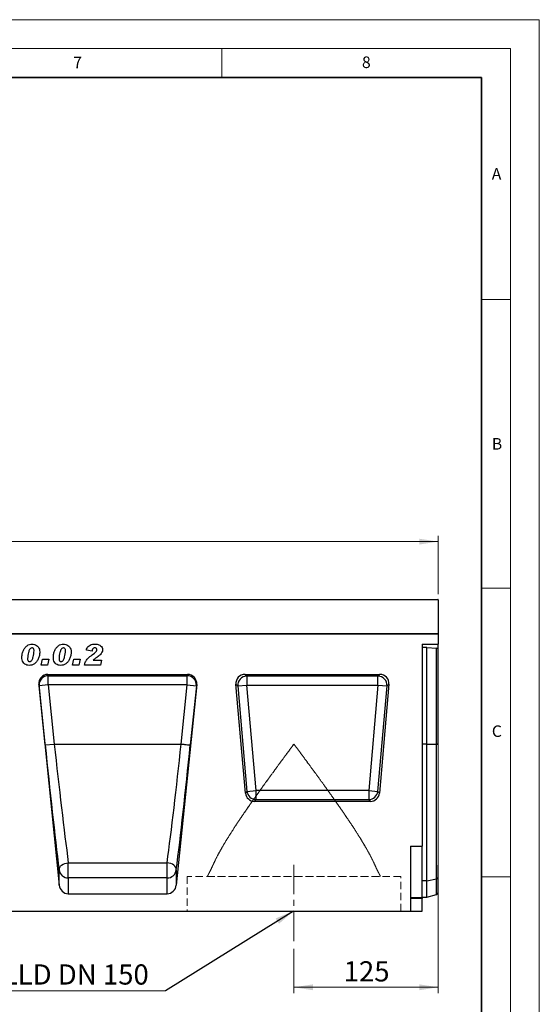
# Model space of a CAD drawing. Units: millimetres. Extents: x 0 to 420, y 0 to 297.
# Drawn here: x 330 to 420, y 126 to 297 of the extents above; entities that cross this region are included whole.
import ezdxf

# ---------------------------------------------------------------- set-up
doc = ezdxf.new("R2010")
doc.units = ezdxf.units.MM
doc.linetypes.add('CENTERX2', pattern=[20.32, 12.7, -2.54, 2.54, -2.54])
doc.linetypes.add('HIDDEN', pattern=[1.905, 1.27, -0.635])
doc.styles.add('SLDTEXTSTYLE0', font='TXT', dxfattribs={"width": 0.605})
doc.styles.add('SLDTEXTSTYLE1', font='TXT', dxfattribs={"width": 0.75})
doc.styles.add('SLDTEXTSTYLE3', font='TXT', dxfattribs={"width": 0.7})
doc.dimstyles.new('SLDDIMSTYLE2', dxfattribs={"dimtxt": 3.5, "dimasz": 3.302, "dimexe": 0, "dimexo": 0.0625, "dimgap": 0.875, "dimtad": 1, "dimlfac": 5, "dimrnd": 1e-09, "dimzin": 12, "dimdsep": 46, "dimtxsty": 'SLDTEXTSTYLE1', "dimsah": 1, "dimcen": 0.09, "dimadec": 0, "dimazin": 3, "dimtfac": 1, "dimtofl": 0, "dimtmove": 0, "dimatfit": 3, "dimfxl": 0, "dimfrac": 2, "dimtolj": 1, "dimtzin": 12, "dimarcsym": 0})
doc.dimstyles.new('SLDDIMSTYLE3', dxfattribs={"dimtxt": 0.18, "dimasz": 3.302, "dimexe": 0, "dimexo": 0.0625, "dimgap": 0, "dimtad": 0, "dimtih": 1, "dimtoh": 1, "dimdec": 0, "dimrnd": 1e-09, "dimzin": 0, "dimdsep": 46, "dimtxsty": 'Standard', "dimsah": 1, "dimcen": 0.09, "dimadec": 0, "dimazin": 0, "dimtfac": 3.302, "dimtdec": 0, "dimtofl": 0, "dimtmove": 0, "dimatfit": 3, "dimfxl": 0, "dimfrac": 2, "dimtolj": 1, "dimtzin": 0, "dimarcsym": 0})

# ---------------------------------------------------------------- blocks, each defined once
blk = doc.blocks.new('_D_8')
at = {"color": 179, "linetype": 'Continuous', "lineweight": 18}
for p, q in [((402.49, 189.57), (402.49, 128.35)), ((377.49, 136.01), (377.49, 128.35)), ((402.49, 129.35), (377.49, 129.35))]:
    blk.add_line(p, q, dxfattribs=at)
for points in [[(377.49, 129.35), (380.8, 128.84), (380.8, 129.86)], [(402.49, 129.35), (399.19, 129.86), (399.19, 128.84)]]:
    blk.add_solid(points, dxfattribs=at)
at = {"color": 179, "linetype": 'Continuous', "lineweight": 18, "insert": (386.11, 133.86), "char_height": 3.5, "attachment_point": 1, "style": 'SLDTEXTSTYLE1'}
blk.add_mtext('125', dxfattribs=at)
blk = doc.blocks.new('_D_9')
at = {"color": 179, "linetype": 'Continuous', "lineweight": 18}
for p, q in [((202.49, 197.47), (202.49, 207.57)), ((202.49, 206.57), (402.49, 206.57)), ((402.49, 197.47), (402.49, 207.57))]:
    blk.add_line(p, q, dxfattribs=at)
for points in [[(202.49, 206.57), (205.8, 206.06), (205.8, 207.07)], [(402.49, 206.57), (399.19, 207.07), (399.19, 206.06)]]:
    blk.add_solid(points, dxfattribs=at)
at = {"color": 179, "linetype": 'Continuous', "lineweight": 18, "insert": (297.32, 211.08), "char_height": 3.5, "attachment_point": 1, "style": 'SLDTEXTSTYLE1'}
blk.add_mtext('1000', dxfattribs=at)
blk = doc.blocks.new('SW_NOTE_0_5')
at = {"color": 0, "linetype": 'Continuous', "lineweight": 18}
blk.add_line((-27.73, 0), (0, 0), dxfattribs=at)
at = {"color": 0, "linetype": 'Continuous', "lineweight": 18, "insert": (-28.17, 4.61), "char_height": 3.5, "attachment_point": 1, "style": 'SLDTEXTSTYLE3'}
blk.add_mtext('LLD DN 150', dxfattribs=at)

msp = doc.modelspace()

# ---------------------------------------------------------------- linework, layer by layer
at = {"color": 7, "linetype": 'Continuous', "lineweight": 18}
for p, q in [((0, 297), (420, 297)), ((420, 0), (420, 297)), ((15, 292), (415, 292)), ((365, 292), (365, 287)), ((415, 292), (415, 5)), ((410, 248.5), (415, 248.5)), ((410, 198.5), (415, 198.5)), ((410, 148.5), (415, 148.5))]:
    msp.add_line(p, q, dxfattribs=at)
at = {"color": 7, "linetype": 'Continuous', "lineweight": 35}
for p, q in [((410, 287), (20, 287)), ((410, 5), (410, 287))]:
    msp.add_line(p, q, dxfattribs=at)
at = {"color": 7, "linetype": 'Continuous', "lineweight": 25}
for p, q in [((402.4941, 196.4661), (302.4941, 196.4661)), ((302.5941, 196.5661), (402.3941, 196.5661)), ((402.4941, 196.4661), (402.4941, 190.5664)), ((202.4941, 190.5664), (402.4941, 190.5664)), ((402.4941, 190.5664), (302.4941, 190.5664)), ((402.4941, 190.5664), (402.4941, 188.8188)), ((342.5212, 187.5976), (341.5394, 187.7452)), ((399.6941, 188.8188), (402.4941, 188.8188)), ((399.6941, 188.8188), (399.6941, 153.7764)), ((400.4941, 188.1968), (399.6941, 188.1968)), ((400.4941, 171.4924), (400.4941, 188.1968)), ((400.4941, 188.1968), (402.2075, 188.0824)), ((402.2075, 171.4925), (402.2075, 188.0824)), ((402.4941, 188.008), (402.4941, 188.8188)), ((402.4941, 171.4924), (402.4941, 188.008)), ((331.3565, 186.3243), (331.3565, 186.309)), ((333.7035, 185.1664), (333.9373, 186.195)), ((333.9373, 186.195), (335.0126, 186.195)), ((335.0126, 186.195), (334.7788, 185.1664)), ((336.7986, 186.3243), (336.7986, 186.309)), ((339.1456, 185.1664), (339.3794, 186.195)), ((339.3794, 186.195), (340.4547, 186.195)), ((340.4547, 186.195), (340.2209, 185.1664)), ((342.5584, 186.9628), (342.9193, 187.2396)), ((342.7374, 186.008), (344.1575, 186.008)), ((344.1575, 186.008), (343.9749, 185.1664)), ((334.7788, 185.1664), (333.7035, 185.1664)), ((340.2209, 185.1664), (339.1456, 185.1664)), ((343.9749, 185.1664), (341.2121, 185.1664)), ((334.8778, 183.5664), (359.0663, 183.5664)), ((334.8778, 183.5664), (334.9451, 183.3384)), ((334.9451, 183.3384), (358.9991, 183.3384)), ((334.9451, 181.7539), (334.9451, 183.3384)), ((358.9991, 183.3384), (359.0663, 183.5664)), ((358.9991, 181.7539), (358.9991, 183.3384)), ((369.0137, 183.5664), (392.3745, 183.5664)), ((369.3365, 183.2706), (369.0137, 183.5664)), ((392.0517, 183.2706), (369.3365, 183.2706)), ((369.3365, 183.2706), (369.3365, 181.6949)), ((392.3745, 183.5664), (392.0517, 183.2706)), ((392.0517, 181.6949), (392.0517, 183.2706)), ((333.294, 181.7952), (336.8215, 147.0497)), ((333.3539, 181.5924), (333.294, 181.7952)), ((334.9451, 181.7539), (333.3539, 181.5924)), ((334.3957, 171.3309), (333.3539, 181.5924)), ((334.9451, 181.7539), (335.9869, 171.4925)), ((358.9991, 181.7539), (334.9451, 181.7539)), ((360.6501, 181.7952), (357.1227, 147.0497)), ((357.9573, 171.4925), (358.9991, 181.7539)), ((358.9991, 181.7539), (360.5903, 181.5924)), ((360.5903, 181.5924), (359.5485, 171.331)), ((360.6501, 181.7952), (360.5903, 181.5924)), ((369.093, 163.0048), (367.444, 181.8534)), ((367.444, 181.8534), (367.7668, 181.5576)), ((367.7668, 181.5576), (369.3365, 181.6949)), ((367.7668, 181.5576), (369.3641, 163.3006)), ((370.9338, 163.438), (369.3365, 181.6949)), ((369.3365, 181.6949), (392.0517, 181.6949)), ((392.0517, 181.6949), (390.4544, 163.438)), ((392.0241, 163.3006), (393.6214, 181.5576)), ((392.0517, 181.6949), (393.6214, 181.5576)), ((393.9442, 181.8534), (392.2952, 163.0048)), ((393.6214, 181.5576), (393.9442, 181.8534)), ((334.3957, 171.3309), (335.9869, 171.4925)), ((335.9869, 171.4925), (357.9573, 171.4925)), ((357.9573, 171.4925), (357.9573, 171.4925)), ((400.4941, 171.4924), (402.2075, 171.4924)), ((400.4941, 147.7834), (400.4941, 171.4924)), ((402.2075, 148.1329), (402.2075, 171.4924)), ((369.3641, 163.3006), (369.093, 163.0048)), ((369.3641, 163.3006), (370.9338, 163.438)), ((370.9338, 161.8623), (370.9338, 163.438)), ((390.4544, 163.438), (370.9338, 163.438)), ((390.4544, 163.438), (390.4544, 161.8623)), ((390.4544, 163.438), (392.0241, 163.3006)), ((392.2952, 163.0048), (392.0241, 163.3006)), ((370.6627, 161.5664), (370.9338, 161.8623)), ((390.7255, 161.5664), (370.6627, 161.5664)), ((370.9338, 161.8623), (390.4544, 161.8623)), ((390.4544, 161.8623), (390.7255, 161.5664)), ((397.6941, 153.7764), (397.6941, 142.5664)), ((397.6941, 153.7764), (399.6941, 153.7764)), ((399.6941, 144.8833), (399.6941, 153.7764)), ((338.4127, 150.9216), (355.5314, 150.9216)), ((338.4127, 148.2986), (338.4127, 150.9216)), ((355.5314, 148.2986), (355.5314, 150.9216)), ((402.4941, 148.3598), (402.4941, 150.5239)), ((336.8215, 147.0497), (336.8215, 149.6825)), ((357.1227, 149.6825), (357.1227, 147.0497)), ((338.4127, 148.2986), (338.4127, 145.5664)), ((355.5314, 148.2986), (338.4127, 148.2986)), ((355.5314, 145.5664), (355.5314, 148.2986)), ((400.4941, 147.7834), (402.2075, 148.1329)), ((400.4941, 144.9664), (400.4941, 147.7834)), ((402.4941, 145.7236), (402.4941, 148.3598)), ((338.4127, 145.5664), (355.5314, 145.5664)), ((400.4941, 144.9664), (402.2075, 145.4255)), ((397.6941, 144.8833), (399.6941, 144.8833)), ((399.6941, 144.7404), (397.6941, 144.7404)), ((399.6941, 144.9664), (400.4941, 144.9664)), ((399.6941, 144.8833), (399.6941, 144.7404)), ((399.6941, 142.5664), (399.6941, 144.7404)), ((198.0941, 142.5664), (397.6941, 142.5664)), ((397.6941, 142.5664), (399.6941, 142.5664))]:
    msp.add_line(p, q, dxfattribs=at)
at = {"color": 8, "linetype": 'Continuous', "lineweight": 25}
for p, q in [((400.4941, 171.4924), (399.6941, 171.4924)), ((400.4941, 147.7834), (399.6941, 147.7834)), ((402.2075, 145.4255), (402.2075, 148.1329))]:
    msp.add_line(p, q, dxfattribs=at)
at = {"color": 179, "linetype": 'CENTERX2', "lineweight": 18, "ltscale": 0.4}
msp.add_line((377.4941, 150.575), (377.4941, 137.0099), dxfattribs=at)
at = {"color": 7, "linetype": 'HIDDEN', "lineweight": 18}
for p, q in [((395.9941, 148.5464), (358.9941, 148.5464)), ((358.9941, 148.5464), (358.9941, 142.5664)), ((362.4941, 148.5464), (392.4852, 148.5464)), ((395.9941, 142.5664), (395.9941, 148.5464)), ((358.9941, 142.5664), (395.9941, 142.5664))]:
    msp.add_line(p, q, dxfattribs=at)
at = {"color": 7, "linetype": 'Continuous', "lineweight": 25, "flags": 128}
for points in [[(336.8215, 149.6825), (336.8386, 149.9011), (336.9199, 150.1173), (337.0622, 150.3224), (337.2595, 150.5079), (337.504, 150.6664), (337.7855, 150.7913), (338.0926, 150.8775), (338.4127, 150.9216)], [(357.1227, 149.6825), (357.1056, 149.9011), (357.0242, 150.1173), (356.882, 150.3224), (356.6846, 150.5079), (356.4402, 150.6664), (356.1587, 150.7913), (355.8516, 150.8775), (355.5314, 150.9216)]]:
    msp.add_lwpolyline(points, dxfattribs=at)
at = {"color": 7, "linetype": 'Continuous', "lineweight": 25}
for centre, radius, start, end in [((402.3941, 196.4661), 0.1, 0, 90), ((334.9476, 181.738), 1.6003, 90.08816, 185.221449), ((358.9966, 181.738), 1.6003, 354.778551, 89.91184), ((369.4, 181.6367), 1.6351, 92.22558, 182.77442), ((391.9882, 181.6367), 1.6351, 357.22558, 87.77442), ((370.985, 163.4938), 1.6324, 186.797343, 268.202657), ((390.4032, 163.4938), 1.6324, 271.797343, 353.202657), ((338.3897, 149.8788), 1.5804, 187.135243, 270.836254), ((355.5545, 149.8788), 1.5804, 269.163746, 352.864757), ((402.1582, 148.4896), 0.3601, 277.870897, 338.868043), ((402.104, 145.8119), 0.4, 285, 347.246531)]:
    msp.add_arc(centre, radius, start, end, dxfattribs=at)
for centre, major_axis, ratio, start_param, end_param in [((402.104, 187.986), (0.4, 0), 0.249328, 0.22259002, 1.30899694), ((334.8871, 181.9507), (-0.4577, 1.551), 0.98943406, 5.9991169, 7.66628128), ((359.0571, 181.9507), (0.4577, 1.551), 0.98943406, 4.90008934, 6.56725371), ((369.0671, 181.9417), (1.2192, -1.1172), 0.96758716, 2.32899408, 3.95419122), ((392.3211, 181.9417), (-1.2192, -1.1172), 0.96758716, 2.32899408, 3.95419122), ((335.2701, 171.3303), (-3.2657, 32.1439), 0.02692526, 1.56804126, 2.30694394), ((336.8614, 171.4919), (-3.266, 30.5439), 0.0283046, 1.56774924, 2.30665293), ((357.0828, 171.4919), (3.266, 30.5439), 0.0283046, 3.97653238, 4.71543607), ((358.674, 171.3303), (3.2657, 32.1439), 0.02692526, 3.97624137, 4.71514455), ((370.7076, 163.1911), (1.1114, 1.2129), 0.97257247, 2.41366161, 3.8695237), ((390.6806, 163.1911), (-1.1114, 1.2129), 0.97257247, 2.41366161, 3.8695237), ((338.4127, 147.2229), (0, 1.6564), 0.96592583, 1.67551608, 3.14159265), ((355.5314, 147.2229), (0, 1.6564), 0.96592583, 3.14159265, 4.60766923)]:
    msp.add_ellipse(centre, major_axis=major_axis, ratio=ratio, start_param=start_param, end_param=end_param, dxfattribs=at)
for points, knots in [([(330.3747, 186.5814), (330.3898, 186.7769), (330.4201, 187.1682), (330.6184, 187.7254), (330.8945, 188.2007), (331.2591, 188.5522), (331.6744, 188.7754), (331.9826, 188.8006), (332.1367, 188.8132)], [0, 0, 0, 0, 0.18675785, 0.37368819, 0.56033682, 0.70704382, 0.85350852, 1, 1, 1, 1]), ([(332.1104, 188.1586), (332.024, 188.1359), (331.8498, 188.0902), (331.6479, 187.782), (331.4969, 187.3731), (331.395, 186.8511), (331.3693, 186.4999), (331.3565, 186.3243)], [0, 0, 0, 0, 0.12292322, 0.24785892, 0.49823356, 0.74916887, 1, 1, 1, 1]), ([(331.7276, 185.7742), (331.7727, 185.7798), (331.8631, 185.7909), (332.0135, 185.8988), (332.1922, 186.1627), (332.3382, 186.5925), (332.4419, 187.1236), (332.4664, 187.4834), (332.4786, 187.6633)], [0, 0, 0, 0, 0.06223243, 0.12463657, 0.2493869, 0.49928245, 0.74969685, 1, 1, 1, 1]), ([(332.4786, 187.6633), (332.4753, 187.7284), (332.4687, 187.8584), (332.3973, 188.029), (332.2657, 188.1456), (332.1622, 188.1543), (332.1104, 188.1586)], [0, 0, 0, 0, 0.28085537, 0.5606941, 0.77994427, 1, 1, 1, 1]), ([(332.1367, 188.8132), (332.2703, 188.8037), (332.5373, 188.7849), (332.9036, 188.6088), (333.2294, 188.3323), (333.4336, 187.9176), (333.4515, 187.6036), (333.4604, 187.4464)], [0, 0, 0, 0, 0.186835051, 0.373588902, 0.560330254, 0.779769366, 1, 1, 1, 1]), ([(335.8168, 186.5814), (335.8319, 186.7769), (335.8622, 187.1682), (336.0605, 187.7254), (336.3366, 188.2007), (336.7011, 188.5522), (337.1165, 188.7754), (337.4247, 188.8006), (337.5788, 188.8132)], [0, 0, 0, 0, 0.18675785, 0.37368819, 0.56033682, 0.70704382, 0.85350852, 1, 1, 1, 1]), ([(337.5525, 188.1586), (337.4661, 188.1359), (337.2919, 188.0902), (337.09, 187.782), (336.939, 187.3731), (336.8371, 186.8511), (336.8114, 186.4999), (336.7986, 186.3243)], [0, 0, 0, 0, 0.12292322, 0.24785892, 0.49823356, 0.74916887, 1, 1, 1, 1]), ([(337.1697, 185.7742), (337.2148, 185.7798), (337.3051, 185.7909), (337.4556, 185.8988), (337.6343, 186.1627), (337.7803, 186.5925), (337.884, 187.1236), (337.9084, 187.4834), (337.9207, 187.6633)], [0, 0, 0, 0, 0.06223243, 0.12463657, 0.2493869, 0.49928245, 0.74969685, 1, 1, 1, 1]), ([(337.9207, 187.6633), (337.9174, 187.7284), (337.9108, 187.8584), (337.8394, 188.029), (337.7078, 188.1456), (337.6043, 188.1543), (337.5525, 188.1586)], [0, 0, 0, 0, 0.28085537, 0.5606941, 0.77994427, 1, 1, 1, 1]), ([(337.5788, 188.8132), (337.7123, 188.8037), (337.9794, 188.7849), (338.3457, 188.6088), (338.6715, 188.3323), (338.8757, 187.9176), (338.8935, 187.6036), (338.9025, 187.4464)], [0, 0, 0, 0, 0.18683505, 0.3735889, 0.56033025, 0.77976937, 1, 1, 1, 1]), ([(341.5394, 187.7452), (341.5699, 187.8686), (341.631, 188.1152), (341.8557, 188.4327), (342.1903, 188.6647), (342.6015, 188.7945), (342.9, 188.8069), (343.0493, 188.8132)], [0, 0, 0, 0, 0.186750234, 0.373131201, 0.559620118, 0.779600809, 1, 1, 1, 1]), ([(342.9836, 188.1586), (342.9086, 188.1466), (342.7583, 188.1223), (342.5869, 187.8974), (342.5461, 187.7114), (342.5212, 187.5976)], [0, 0, 0, 0, 0.27846504, 0.55831159, 1, 1, 1, 1]), ([(342.9193, 187.2396), (343.0252, 187.3252), (343.1727, 187.4445), (343.3313, 187.6368), (343.3523, 187.7433), (343.3627, 187.7963)], [0, 0, 0, 0, 0.56104619, 0.78131884, 1, 1, 1, 1]), ([(343.3627, 187.7963), (343.3583, 187.8521), (343.3496, 187.9634), (343.2392, 188.0806), (343.113, 188.1462), (343.0267, 188.1545), (342.9836, 188.1586)], [0, 0, 0, 0, 0.279915899, 0.558636804, 0.77941264, 1, 1, 1, 1]), ([(343.0493, 188.8132), (343.1632, 188.8094), (343.3907, 188.8019), (343.7268, 188.7245), (344.0442, 188.5459), (344.2992, 188.2379), (344.3294, 187.9683), (344.3446, 187.8335)], [0, 0, 0, 0, 0.18739877, 0.3745754, 0.56129803, 0.78066711, 1, 1, 1, 1]), ([(344.3446, 187.8335), (344.3231, 187.6821), (344.2802, 187.3786), (343.9341, 186.9412), (343.6199, 186.7126), (343.4278, 186.5727)], [0, 0, 0, 0, 0.2788589, 0.55885095, 1, 1, 1, 1]), ([(331.6151, 185.1197), (331.4796, 185.129), (331.2089, 185.1477), (330.8411, 185.342), (330.5525, 185.6682), (330.3953, 186.1041), (330.3816, 186.4222), (330.3747, 186.5814)], [0, 0, 0, 0, 0.18677148, 0.37317807, 0.5596186, 0.77949917, 1, 1, 1, 1]), ([(331.3565, 186.309), (331.3586, 186.2475), (331.3628, 186.1246), (331.4042, 185.973), (331.4732, 185.8701), (331.5715, 185.7911), (331.6652, 185.7809), (331.7276, 185.7742)], [0, 0, 0, 0, 0.25067664, 0.50080995, 0.62630191, 0.75139149, 1, 1, 1, 1]), ([(333.4604, 187.4464), (333.4468, 187.2411), (333.4195, 186.8303), (333.2188, 186.243), (332.9288, 185.7438), (332.5403, 185.3807), (332.1004, 185.1551), (331.7769, 185.1315), (331.6151, 185.1197)], [0, 0, 0, 0, 0.1868117, 0.37369564, 0.56030476, 0.70695264, 0.85342558, 1, 1, 1, 1]), ([(337.0572, 185.1197), (336.9217, 185.129), (336.651, 185.1477), (336.2832, 185.342), (335.9946, 185.6682), (335.8373, 186.1041), (335.8236, 186.4222), (335.8168, 186.5814)], [0, 0, 0, 0, 0.18677148, 0.37317807, 0.5596186, 0.77949917, 1, 1, 1, 1]), ([(336.7986, 186.309), (336.8007, 186.2475), (336.8049, 186.1246), (336.8463, 185.973), (336.9153, 185.8701), (337.0136, 185.7911), (337.1073, 185.7809), (337.1697, 185.7742)], [0, 0, 0, 0, 0.25067664, 0.50080995, 0.62630191, 0.75139149, 1, 1, 1, 1]), ([(338.9025, 187.4464), (338.8888, 187.2411), (338.8615, 186.8303), (338.6609, 186.243), (338.3708, 185.7438), (337.9823, 185.3807), (337.5424, 185.1551), (337.219, 185.1315), (337.0572, 185.1197)], [0, 0, 0, 0, 0.1868117, 0.37369564, 0.56030476, 0.70695264, 0.85342558, 1, 1, 1, 1]), ([(341.2121, 185.1664), (341.2643, 185.3771), (341.3687, 185.7984), (341.8662, 186.4051), (342.2957, 186.7511), (342.5584, 186.9628)], [0, 0, 0, 0, 0.27966624, 0.55932908, 1, 1, 1, 1]), ([(343.4278, 186.5727), (343.288, 186.4802), (343.0385, 186.3153), (342.8294, 186.1018), (342.7374, 186.008)], [0, 0, 0, 0, 0.56025311, 1, 1, 1, 1])]:
    msp.add_open_spline(points, degree=3, knots=knots, dxfattribs=at)
for points in [[(357.9573, 171.4925), (358.1623, 171.4717), (358.5723, 171.4301), (359.0926, 171.3772), (359.4626, 171.3397), (359.5199, 171.3339), (359.5485, 171.331)], [(402.4941, 171.4925), (402.4833, 171.4925), (402.4618, 171.4925), (402.3954, 171.4925), (402.3103, 171.4925), (402.2418, 171.4925), (402.2075, 171.4925)], [(402.2075, 171.4924), (402.2418, 171.4924), (402.3103, 171.4924), (402.3954, 171.4924), (402.4618, 171.4924), (402.4833, 171.4924), (402.4941, 171.4924)]]:
    msp.add_open_spline(points, degree=3, dxfattribs=at)
at = {"color": 7, "linetype": 'HIDDEN', "lineweight": 18}
for points, knots in [([(377.4941, 171.4919), (377.4912, 171.4879), (377.0515, 170.8915), (376.1735, 169.7035), (374.864, 167.9227), (373.5603, 166.1423), (372.1667, 164.2221), (370.6994, 162.1729), (369.1734, 159.9949), (367.7072, 157.8362), (366.4876, 155.9579), (365.5075, 154.3656), (364.7376, 153.0389), (364.0379, 151.7466), (363.658, 150.9314), (363.4681, 150.5239)], [0, 0, 0, 0, 0.00053418, 0.07998892, 0.15944305, 0.23980225, 0.32015931, 0.41994688, 0.52027302, 0.62250116, 0.7255076, 0.79336194, 0.8612078, 0.93061125, 1, 1, 1, 1]), ([(363.4681, 150.5239), (363.6553, 150.9261), (364.0305, 151.7317), (364.7258, 153.0191), (365.498, 154.3505), (366.4719, 155.9324), (367.6688, 157.778), (369.1173, 159.9135), (370.6561, 162.1124), (372.2876, 164.3911), (373.9826, 166.7227), (375.7258, 169.0981), (376.9029, 170.6899), (377.4912, 171.4879), (377.4941, 171.4919)], [0, 0, 0, 0, 0.06847968, 0.13717584, 0.20593376, 0.27449793, 0.37443213, 0.47438871, 0.57711825, 0.67986, 0.7863426, 0.89296841, 0.9994658, 1, 1, 1, 1]), ([(391.5201, 150.5239), (391.3349, 150.9217), (390.9644, 151.7175), (390.2738, 152.9976), (389.5005, 154.3333), (388.5219, 155.9237), (387.321, 157.7752), (385.8742, 159.9088), (384.3335, 162.1102), (382.8436, 164.1915), (381.4425, 166.1221), (380.1442, 167.8956), (378.8298, 169.6831), (377.9417, 170.8847), (377.497, 171.4879), (377.4941, 171.4919)], [0, 0, 0, 0, 0.06776681, 0.13554706, 0.2050151, 0.27449251, 0.37405063, 0.47437671, 0.57680434, 0.67984117, 0.75928562, 0.83873213, 0.91909865, 0.99946582, 1, 1, 1, 1]), ([(377.4941, 171.4919), (377.497, 171.4879), (377.9367, 170.8915), (378.8147, 169.7035), (380.1242, 167.9227), (381.4278, 166.1423), (382.8214, 164.2221), (384.2887, 162.1729), (385.8147, 159.9949), (387.2809, 157.8362), (388.5005, 155.9579), (389.4807, 154.3656), (390.2506, 153.0389), (390.9502, 151.7466), (391.3302, 150.9314), (391.5201, 150.5239)], [0, 0, 0, 0, 0.00053418, 0.07998892, 0.15944305, 0.23980225, 0.32015931, 0.41994688, 0.52027302, 0.62250116, 0.7255076, 0.79336194, 0.8612078, 0.93061125, 1, 1, 1, 1]), ([(363.4681, 150.5239), (363.3465, 150.2594), (363.1002, 149.7234), (362.7968, 149.1317), (362.5871, 148.7361), (362.4875, 148.5544), (362.5109, 148.5972), (362.5018, 148.5805), (362.6222, 148.8014), (362.8278, 149.1918), (363.113, 149.7509), (363.3466, 150.2594), (363.4681, 150.5239)], [0, 0, 0, 0, 0.1141846, 0.2313865, 0.34566509, 0.46382844, 0.49998231, 0.56920774, 0.67783692, 0.78061329, 0.88593768, 1, 1, 1, 1]), ([(391.5201, 150.5239), (391.6417, 150.2594), (391.8879, 149.7234), (392.1913, 149.1317), (392.4011, 148.7361), (392.5007, 148.5544), (392.4773, 148.5972), (392.4864, 148.5805), (392.366, 148.8014), (392.1604, 149.1918), (391.8752, 149.7509), (391.6416, 150.2594), (391.5201, 150.5239)], [0, 0, 0, 0, 0.1141846, 0.2313865, 0.34566509, 0.46382844, 0.49998231, 0.56920774, 0.67783692, 0.78061329, 0.88593768, 1, 1, 1, 1])]:
    msp.add_open_spline(points, degree=3, knots=knots, dxfattribs=at)

# ---------------------------------------------------------------- block references
at = {"color": 179, "linetype": 'Continuous', "lineweight": 18}
msp.add_blockref('SW_NOTE_0_5', (355.2202, 128.7069), dxfattribs=at)

# ---------------------------------------------------------------- texts
at = {"color": 7, "linetype": 'Continuous', "lineweight": 18, "char_height": 2, "attachment_point": 2, "style": 'SLDTEXTSTYLE0'}
for s, insert in [('7', (340.0216, 290.5954)), ('8', (390.0377, 290.6215)), ('A', (412.5951, 271.2798)), ('B', (412.6717, 224.5121)), ('C', (412.6491, 174.728))]:
    msp.add_mtext(s, dxfattribs=dict(at, insert=insert))

# ---------------------------------------------------------------- dimensions: what is measured, and where the dimension line sits
at = {"color": 179, "linetype": 'Continuous', "lineweight": 18}
dim = msp.add_linear_dim(base=(402.4941, 206.5661), p1=(202.4941, 196.4661), p2=(402.4941, 196.4661), angle=0, dimstyle='SLDDIMSTYLE2', dxfattribs=at)
dim.commit()
dim.dimension.update_dxf_attribs({"geometry": '_D_9', "text_midpoint": (302.4941, 206.5661), "dimtype": 160})
dim = msp.add_linear_dim(base=(377.4941, 129.3483), p1=(402.4941, 190.5664), p2=(377.4941, 137.0099), dimstyle='SLDDIMSTYLE2', dxfattribs=at)
dim.commit()
dim.dimension.update_dxf_attribs({"geometry": '_D_8', "text_midpoint": (389.9941, 129.3483), "dimtype": 160})

# ---------------------------------------------------------------- leaders
msp.add_leader([(377.4247, 142.5664), (355.2202, 128.7069)], dimstyle='SLDDIMSTYLE3', dxfattribs=at)

doc.saveas('drawing.dxf')
